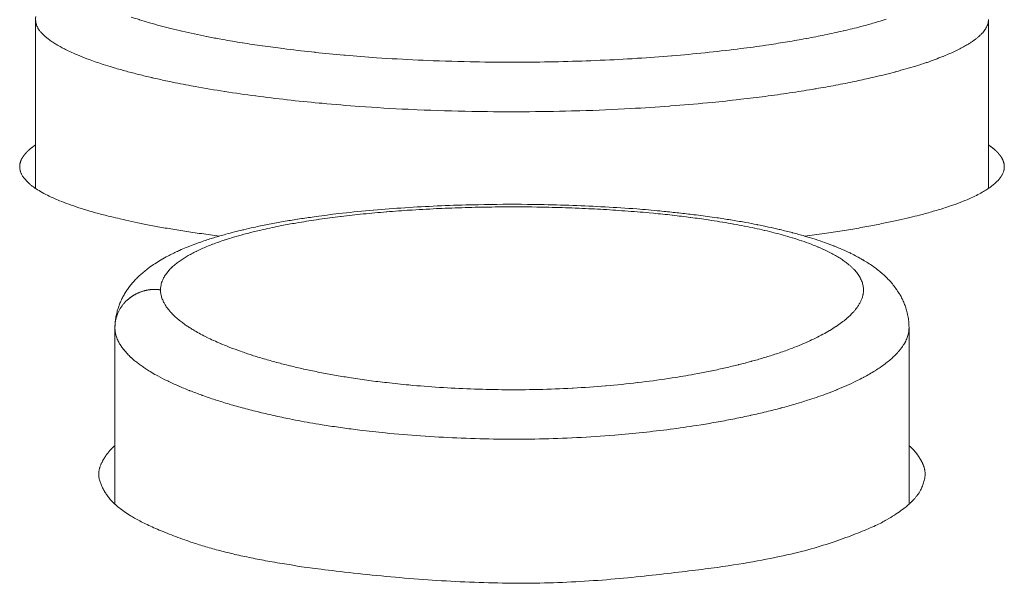
# Model space of a CAD drawing. Units: millimetres. Extents: x -737 to 7471, y -1954 to 3416.
# Drawn here: x 922 to 934, y -1055 to -1048 of the extents above; entities that cross this region are included whole.
import ezdxf

# ---------------------------------------------------------------- set-up
doc = ezdxf.new("R2010")
doc.units = ezdxf.units.MM
doc.header["$LTSCALE"] = 254
doc.layers.add('Visible Edges(A H Standard)', color=7, linetype='Continuous', lineweight=18)
doc.layers.add('Visible Tangent Edges(A H Standard)', color=7, linetype='Continuous', lineweight=18)

msp = doc.modelspace()

# ---------------------------------------------------------------- linework, layer by layer
at = {"layer": 'Visible Edges(A H Standard)', "lineweight": 5}
for p, q in [((922.155, -1049.896), (922.155, -1047.77)), ((934.155, -1049.896), (934.155, -1047.77)), ((923.155, -1053.874), (923.155, -1051.652)), ((933.155, -1053.874), (933.155, -1051.652))]:
    msp.add_line(p, q, dxfattribs=at)
at = {"layer": 'Visible Edges(A H Standard)', "lineweight": 5, "flags": 128}
for points in [[(922.155, -1047.77, -0.014131), (922.157, -1047.731)], [(923.155, -1051.652), (923.155, -1051.644, -0.024765), (923.159, -1051.576), (923.159, -1051.572, -0.018642), (923.168, -1051.512), (923.168, -1051.512, -0.01785), (923.181, -1051.453), (923.181, -1051.453, -0.017262), (923.198, -1051.396), (923.198, -1051.396, -0.01689), (923.218, -1051.341), (923.218, -1051.341, -0.016867), (923.242, -1051.288, -0.017136), (923.269, -1051.237), (923.269, -1051.236, -0.01577), (923.301, -1051.185), (923.302, -1051.183, -0.017409), (923.34, -1051.13), (923.341, -1051.129, -0.016428), (923.384, -1051.077), (923.384, -1051.077, -0.015223), (923.429, -1051.029), (923.429, -1051.028, -0.013843), (923.477, -1050.983), (923.477, -1050.983, -0.012354), (923.526, -1050.941, -0.01074), (923.577, -1050.901), (923.587, -1050.894, -0.016499), (923.659, -1050.844, -0.008861), (923.733, -1050.797), (923.737, -1050.795, -0.01555), (923.822, -1050.748), (923.836, -1050.74, -0.006774), (923.896, -1050.711, -0.00622), (923.956, -1050.682), (923.968, -1050.677, -0.009549), (924.053, -1050.64), (924.075, -1050.632, -0.011105), (924.205, -1050.582), (924.216, -1050.578, -0.009638), (924.371, -1050.526), (924.382, -1050.523, -0.008226), (924.531, -1050.479), (924.552, -1050.473, -0.005563), (924.659, -1050.444, -0.00318), (924.767, -1050.418), (924.776, -1050.416, -0.005848), (924.901, -1050.387), (924.925, -1050.382, -0.005279), (925.097, -1050.347), (925.099, -1050.346, -0.0047), (925.276, -1050.314), (925.277, -1050.313, -0.004227), (925.456, -1050.284), (925.457, -1050.284, -0.003989), (925.639, -1050.257), (925.688, -1050.25, -0.007029), (925.97, -1050.214), (926.021, -1050.208, -0.006167), (926.406, -1050.17), (926.41, -1050.17, -0.005586), (926.805, -1050.14), (926.809, -1050.139, -0.005185), (927.213, -1050.117), (927.215, -1050.117, -0.004922), (927.625, -1050.103), (927.731, -1050.101, -0.009506), (928.352, -1050.097), (928.457, -1050.099, -0.004806), (928.868, -1050.108), (928.871, -1050.109, -0.004991), (929.275, -1050.126), (929.279, -1050.126, -0.005294), (929.675, -1050.151), (929.727, -1050.155, -0.005778), (930.018, -1050.18), (930.068, -1050.185, -0.003108), (930.258, -1050.205, -0.00327), (930.447, -1050.227), (930.474, -1050.23, -0.005595), (930.705, -1050.261), (930.733, -1050.265, -0.003902), (930.909, -1050.293), (930.911, -1050.293, -0.004279), (931.083, -1050.322), (931.096, -1050.325, -0.00466), (931.243, -1050.352), (931.248, -1050.353, -0.003753), (931.385, -1050.382, -0.005063), (931.521, -1050.412), (931.531, -1050.415, -0.006176), (931.685, -1050.453), (931.689, -1050.454, -0.006941), (931.839, -1050.496), (931.852, -1050.5, -0.007832), (931.975, -1050.537, -0.005854), (932.096, -1050.579), (932.103, -1050.581, -0.010392), (932.21, -1050.621), (932.212, -1050.622, -0.005844), (932.313, -1050.664), (932.314, -1050.664, -0.013406), (932.412, -1050.709), (932.423, -1050.715, -0.007514), (932.498, -1050.753, -0.010887), (932.571, -1050.794), (932.577, -1050.797, -0.009125), (932.638, -1050.835), (932.638, -1050.835, -0.010728), (932.698, -1050.875, -0.012206), (932.756, -1050.917, -0.013563), (932.811, -1050.963), (932.811, -1050.963, -0.014743), (932.864, -1051.011), (932.866, -1051.013, -0.015681), (932.913, -1051.062, -0.013714), (932.957, -1051.113), (932.957, -1051.114, -0.018934), (932.999, -1051.169), (933.001, -1051.173, -0.020695), (933.042, -1051.238), (933.047, -1051.245, -0.022455), (933.075, -1051.301), (933.076, -1051.301, -0.013401), (933.1, -1051.358, -0.02373), (933.12, -1051.416), (933.124, -1051.429, -0.025221), (933.141, -1051.501), (933.141, -1051.502, -0.019366), (933.151, -1051.573, -0.025407), (933.155, -1051.645), (933.155, -1051.649), (933.155, -1051.652)]]:
    msp.add_lwpolyline(points, format="xyb", dxfattribs=at)
msp.add_lwpolyline([(934.155, -1047.77), (934.155, -1047.77)], dxfattribs=at)
at = {"layer": 'Visible Edges(A H Standard)', "lineweight": 5}
for points in [[(922.155, -1049.348), (922.09, -1049.391), (922.006, -1049.479), (921.965, -1049.551), (921.952, -1049.625), (921.968, -1049.701), (922.013, -1049.775), (922.136, -1049.893), (922.394, -1050.03), (922.754, -1050.161), (923.206, -1050.281), (923.959, -1050.431), (924.47, -1050.496)], [(931.841, -1050.496), (932.351, -1050.432), (933.104, -1050.281), (933.556, -1050.161), (933.917, -1050.031), (934.124, -1049.919), (934.224, -1049.847), (934.297, -1049.775), (934.343, -1049.701), (934.359, -1049.625), (934.345, -1049.551), (934.305, -1049.479), (934.221, -1049.391), (934.155, -1049.348)]]:
    msp.add_open_spline(points, degree=2, dxfattribs=at)
msp.add_open_spline([(923.155, -1053.135), (923.059, -1053.217), (922.929, -1053.463), (922.994, -1053.683), (923.172, -1053.913), (923.601, -1054.169), (924.497, -1054.489), (925.149, -1054.603), (925.97, -1054.748), (928.414, -1054.916), (930.593, -1054.705), (931.161, -1054.603), (931.814, -1054.491), (932.711, -1054.17), (933.055, -1053.961), (933.214, -1053.824), (933.317, -1053.683), (933.379, -1053.459), (933.251, -1053.217), (933.155, -1053.135)], degree=2, knots=[0, 0, 0, 0.05026, 0.100519, 0.150779, 0.201038, 0.251298, 0.301558, 0.301558, 0.364853, 0.428149, 0.491445, 0.491445, 0.564096, 0.636747, 0.709397, 0.782048, 0.854699, 0.927349, 1, 1, 1], dxfattribs=at)
at = {"layer": 'Visible Tangent Edges(A H Standard)', "lineweight": 5, "flags": 128}
for points in [[(922.157, -1047.771), (922.156, -1047.774, 0.047816), (922.159, -1047.802), (922.159, -1047.805, 0.032217), (922.165, -1047.828), (922.165, -1047.828, 0.028547), (922.173, -1047.85, 0.023674), (922.183, -1047.872), (922.185, -1047.875, 0.031129), (922.202, -1047.901), (922.205, -1047.905, 0.025639), (922.23, -1047.936), (922.231, -1047.937, 0.021178), (922.262, -1047.968), (922.263, -1047.969, 0.017608), (922.298, -1048), (922.3, -1048.001, 0.014777), (922.34, -1048.031), (922.341, -1048.032, 0.012535), (922.386, -1048.062), (922.387, -1048.063, 0.010753), (922.436, -1048.093), (922.437, -1048.094, 0.009326), (922.49, -1048.123), (922.491, -1048.124, 0.008397), (922.548, -1048.153), (922.565, -1048.161, 0.013705), (922.657, -1048.204), (922.683, -1048.215, 0.011072), (922.802, -1048.262), (922.819, -1048.268, 0.00628), (922.907, -1048.3, 0.004014), (922.995, -1048.33), (923.008, -1048.334, 0.007014), (923.122, -1048.369), (923.144, -1048.376, 0.00602), (923.299, -1048.42, 0.004567), (923.455, -1048.461), (923.457, -1048.461, 0.004575), (923.618, -1048.5), (923.624, -1048.501, 0.004295), (923.797, -1048.54), (923.845, -1048.55, 0.007538), (924.114, -1048.603), (924.164, -1048.612, 0.006516), (924.535, -1048.675), (924.54, -1048.676, 0.005715), (924.924, -1048.731), (924.928, -1048.731, 0.005077), (925.321, -1048.779), (925.325, -1048.78, 0.004531), (925.726, -1048.821), (925.763, -1048.824, 0.005643), (926.239, -1048.863), (926.309, -1048.868, 0.006691), (926.926, -1048.903), (926.962, -1048.905, 0.006397), (927.651, -1048.926), (927.695, -1048.926, 0.006146), (928.3, -1048.93, 0.004675), (928.905, -1048.92), (928.93, -1048.92, 0.007299), (929.574, -1048.894), (929.651, -1048.89, 0.005043), (930.14, -1048.858), (930.152, -1048.857, 0.004965), (930.616, -1048.818), (930.676, -1048.812, 0.005441), (931.02, -1048.776), (931.038, -1048.773, 0.002896), (931.345, -1048.736, 0.005371), (931.651, -1048.693), (931.692, -1048.687, 0.004434), (931.97, -1048.643), (931.985, -1048.64, 0.004957), (932.231, -1048.596), (932.233, -1048.596, 0.004448), (932.474, -1048.548), (932.495, -1048.543, 0.006358), (932.694, -1048.499), (932.728, -1048.491, 0.003744), (932.86, -1048.459), (932.861, -1048.459, 0.004109), (932.989, -1048.426), (932.991, -1048.425, 0.004566), (933.115, -1048.391, 0.005071), (933.239, -1048.354), (933.25, -1048.351, 0.007303), (933.372, -1048.311), (933.382, -1048.308, 0.005806), (933.483, -1048.272, 0.007557), (933.582, -1048.233), (933.586, -1048.232, 0.008825), (933.68, -1048.192), (933.694, -1048.186, 0.010616), (933.76, -1048.155), (933.763, -1048.154, 0.005903), (933.824, -1048.122), (933.825, -1048.122, 0.014252), (933.883, -1048.089), (933.894, -1048.082, 0.008442), (933.929, -1048.06), (933.93, -1048.06, 0.009353), (933.963, -1048.038), (933.964, -1048.037, 0.010565), (933.994, -1048.015), (933.995, -1048.014, 0.01197), (934.023, -1047.991, 0.013949), (934.051, -1047.967), (934.051, -1047.966, 0.020057), (934.078, -1047.938), (934.083, -1047.934, 0.023614), (934.101, -1047.912, 0.012845), (934.117, -1047.888), (934.117, -1047.888, 0.033459), (934.131, -1047.863), (934.134, -1047.858, 0.034607), (934.146, -1047.829), (934.146, -1047.827, 0.039004), (934.153, -1047.799), (934.153, -1047.798, 0.036764), (934.155, -1047.772), (934.155, -1047.77)], [(932.866, -1047.765, -0.005333), (932.768, -1047.795), (932.739, -1047.804, -0.008872), (932.581, -1047.848), (932.55, -1047.857, -0.007277), (932.329, -1047.911), (932.326, -1047.912, -0.005958), (932.097, -1047.962), (932.096, -1047.962, -0.00521), (931.864, -1048.007), (931.86, -1048.008, -0.004661), (931.624, -1048.049, -0.003947), (931.388, -1048.086), (931.35, -1048.092, -0.005985), (931.036, -1048.135), (930.992, -1048.141, -0.005421), (930.59, -1048.186), (930.586, -1048.187, -0.004979), (930.174, -1048.225), (930.166, -1048.226, -0.00486), (929.737, -1048.257), (929.725, -1048.258, -0.004838), (929.272, -1048.282), (929.266, -1048.282, -0.004682), (928.8, -1048.298), (928.798, -1048.298, -0.004564), (928.33, -1048.306), (928.291, -1048.306, -0.005998), (927.746, -1048.303), (927.706, -1048.302, -0.006203), (927.086, -1048.284), (927.038, -1048.282, -0.006491), (926.514, -1048.253), (926.45, -1048.249, -0.004805), (926.054, -1048.218), (926.036, -1048.216, -0.004324), (925.676, -1048.182), (925.673, -1048.181, -0.004716), (925.321, -1048.141), (925.274, -1048.135, -0.005259), (925.015, -1048.1), (925.011, -1048.1, -0.002811), (924.761, -1048.062), (924.758, -1048.062, -0.006314), (924.513, -1048.02), (924.469, -1048.012, -0.003517), (924.311, -1047.982), (924.309, -1047.982, -0.00376), (924.155, -1047.95), (924.153, -1047.949, -0.004075), (924.003, -1047.916), (923.998, -1047.915, -0.00443), (923.859, -1047.882), (923.857, -1047.881, -0.004357), (923.723, -1047.847, -0.00563), (923.59, -1047.809), (923.578, -1047.806, -0.006507), (923.465, -1047.771), (923.458, -1047.769, -0.005544), (923.361, -1047.737, -0.007108)], [(923.729, -1051.174), (923.729, -1051.17, -0.033971), (923.732, -1051.132), (923.732, -1051.13, -0.028308), (923.739, -1051.098, -0.022819), (923.748, -1051.067), (923.75, -1051.064, -0.033865), (923.766, -1051.028), (923.768, -1051.023, -0.030274), (923.794, -1050.98), (923.795, -1050.979, -0.026617), (923.828, -1050.937), (923.829, -1050.935, -0.023205), (923.868, -1050.894), (923.87, -1050.892, -0.020095), (923.916, -1050.852), (923.917, -1050.851, -0.0157), (923.964, -1050.815, -0.01249), (924.013, -1050.782), (924.013, -1050.782, -0.011108), (924.063, -1050.75), (924.065, -1050.75, -0.00992), (924.12, -1050.719), (924.121, -1050.718, -0.008905), (924.18, -1050.689), (924.181, -1050.688, -0.008037), (924.244, -1050.658), (924.246, -1050.658, -0.007291), (924.312, -1050.629), (924.314, -1050.628, -0.006649), (924.384, -1050.6), (924.386, -1050.6, -0.006093), (924.46, -1050.572), (924.462, -1050.572, -0.005611), (924.54, -1050.545), (924.542, -1050.545, -0.00529), (924.623, -1050.519), (924.647, -1050.511, -0.009335), (924.778, -1050.474), (924.822, -1050.463, -0.008114), (924.973, -1050.425), (924.992, -1050.421, -0.004062), (925.106, -1050.395, -0.003916), (925.22, -1050.372), (925.254, -1050.365, -0.006933), (925.435, -1050.332), (925.471, -1050.326, -0.006106), (925.724, -1050.286), (925.73, -1050.285, -0.005492), (925.996, -1050.25), (926.002, -1050.249, -0.005022), (926.28, -1050.218), (926.284, -1050.218, -0.004666), (926.572, -1050.191), (926.577, -1050.191, -0.004416), (926.874, -1050.169), (926.9, -1050.168, -0.005371), (927.25, -1050.149), (927.273, -1050.148, -0.004189), (927.608, -1050.136, -0.004068), (927.943, -1050.13), (928.029, -1050.129, -0.008081), (928.533, -1050.132), (928.62, -1050.134, -0.004146), (928.952, -1050.144), (928.964, -1050.145, -0.004307), (929.271, -1050.159, -0.003985), (929.578, -1050.179, -0.005072), (929.884, -1050.204), (929.936, -1050.209, -0.005465), (930.173, -1050.233), (930.177, -1050.234, -0.002863), (930.404, -1050.261), (930.406, -1050.262, -0.006281), (930.627, -1050.292), (930.666, -1050.298, -0.003432), (930.808, -1050.321), (930.809, -1050.321, -0.00363), (930.946, -1050.345), (930.948, -1050.345, -0.003891), (931.081, -1050.37), (931.083, -1050.371, -0.004195), (931.211, -1050.397), (931.213, -1050.397, -0.00455), (931.336, -1050.425), (931.338, -1050.425, -0.004967), (931.456, -1050.454), (931.458, -1050.455, -0.005453), (931.572, -1050.485, -0.006184), (931.684, -1050.518), (931.686, -1050.518, -0.008033), (931.802, -1050.556), (931.806, -1050.557, -0.008937), (931.915, -1050.596), (931.93, -1050.602, -0.010124), (932.007, -1050.633), (932.009, -1050.634, -0.005429), (932.08, -1050.665), (932.081, -1050.666, -0.012258), (932.149, -1050.698), (932.151, -1050.7, -0.006651), (932.213, -1050.732), (932.214, -1050.733, -0.015196), (932.271, -1050.767), (932.273, -1050.768, -0.008319), (932.325, -1050.802), (932.326, -1050.803, -0.019235), (932.374, -1050.838), (932.383, -1050.845, -0.010946), (932.412, -1050.869), (932.412, -1050.869, -0.01177), (932.439, -1050.893), (932.439, -1050.894, -0.012795), (932.463, -1050.918), (932.464, -1050.919, -0.013924), (932.486, -1050.943), (932.486, -1050.944, -0.015135), (932.506, -1050.969), (932.506, -1050.969, -0.016403), (932.524, -1050.994), (932.524, -1050.995, -0.017703), (932.539, -1051.02), (932.539, -1051.021, -0.018993), (932.552, -1051.046), (932.552, -1051.046, -0.020214), (932.563, -1051.072), (932.563, -1051.073, -0.021296), (932.571, -1051.099, -0.022142), (932.577, -1051.125), (932.578, -1051.132, -0.045747), (932.581, -1051.172), (932.581, -1051.179, -0.022955), (932.58, -1051.205, -0.02239), (932.576, -1051.232), (932.575, -1051.238, -0.038681), (932.564, -1051.277), (932.564, -1051.277, -0.018026), (932.549, -1051.314), (932.549, -1051.315, -0.031789), (932.529, -1051.352), (932.529, -1051.353, -0.014415), (932.505, -1051.39), (932.504, -1051.391, -0.025433), (932.475, -1051.429), (932.469, -1051.436, -0.021628), (932.424, -1051.485), (932.422, -1051.487, -0.018527), (932.369, -1051.535), (932.367, -1051.537, -0.015982), (932.306, -1051.586), (932.304, -1051.587, -0.013908), (932.236, -1051.635), (932.233, -1051.637, -0.012217), (932.158, -1051.685), (932.155, -1051.686, -0.010833), (932.072, -1051.733), (932.07, -1051.734, -0.009697), (931.979, -1051.781), (931.977, -1051.782, -0.008757), (931.88, -1051.828), (931.877, -1051.829, -0.007975), (931.773, -1051.873), (931.77, -1051.875, -0.007392), (931.659, -1051.918), (931.638, -1051.926, -0.010416), (931.485, -1051.98), (931.467, -1051.985, -0.006611), (931.319, -1052.032, -0.006056), (931.171, -1052.074), (931.167, -1052.075, -0.00559), (931.012, -1052.116), (931.009, -1052.117, -0.005209), (930.846, -1052.155), (930.843, -1052.156, -0.004897), (930.674, -1052.193), (930.672, -1052.193, -0.004699), (930.497, -1052.227), (930.448, -1052.237, -0.008704), (930.174, -1052.283), (930.122, -1052.291, -0.008172), (929.743, -1052.342), (929.735, -1052.343, -0.007896), (929.34, -1052.383), (929.334, -1052.383, -0.00786), (928.926, -1052.412), (928.911, -1052.413, -0.008235), (928.489, -1052.429), (928.476, -1052.429, -0.006924), (928.079, -1052.432), (928.078, -1052.432, -0.006803), (927.684, -1052.424), (927.682, -1052.424, -0.006827), (927.293, -1052.406), (927.289, -1052.405, -0.007008), (926.908, -1052.377), (926.858, -1052.372, -0.007401), (926.578, -1052.343), (926.552, -1052.34, -0.00388), (926.326, -1052.312), (926.326, -1052.311, -0.006184), (926.101, -1052.278), (926.082, -1052.275, -0.004556), (925.898, -1052.244, -0.004995), (925.714, -1052.209), (925.711, -1052.209, -0.005182), (925.534, -1052.171), (925.531, -1052.171, -0.005415), (925.36, -1052.131), (925.357, -1052.13, -0.005703), (925.193, -1052.088), (925.19, -1052.087, -0.006057), (925.033, -1052.043), (925.03, -1052.043, -0.006492), (924.882, -1051.997), (924.878, -1051.996, -0.007026), (924.738, -1051.948), (924.734, -1051.947, -0.007685), (924.602, -1051.898), (924.583, -1051.89, -0.008567), (924.49, -1051.852), (924.487, -1051.851, -0.004558), (924.399, -1051.812), (924.398, -1051.812, -0.010199), (924.314, -1051.772), (924.312, -1051.771, -0.005504), (924.234, -1051.731), (924.233, -1051.73, -0.012534), (924.16, -1051.689), (924.147, -1051.681, -0.007062), (924.102, -1051.654, -0.007483), (924.058, -1051.625), (924.053, -1051.621, -0.012708), (924.004, -1051.586, -0.009325), (923.956, -1051.549), (923.955, -1051.548, -0.019765), (923.906, -1051.505), (923.898, -1051.497, -0.01989), (923.856, -1051.454), (923.849, -1051.447, -0.020026), (923.823, -1051.414), (923.819, -1051.409, -0.012581), (923.802, -1051.386, -0.013128), (923.786, -1051.361), (923.783, -1051.356, -0.029547), (923.764, -1051.32), (923.761, -1051.313, -0.033436), (923.743, -1051.266), (923.742, -1051.264, -0.036901), (923.733, -1051.22), (923.732, -1051.218, -0.03416), (923.729, -1051.177), (923.729, -1051.174)], [(923.155, -1051.652, 0.030862), (923.159, -1051.7), (923.159, -1051.703, 0.03835), (923.168, -1051.745), (923.17, -1051.751, 0.017862), (923.179, -1051.779, 0.016983), (923.191, -1051.807), (923.191, -1051.807, 0.016313), (923.204, -1051.834), (923.208, -1051.842, 0.028646), (923.234, -1051.883), (923.234, -1051.884, 0.013047), (923.263, -1051.924), (923.265, -1051.926, 0.023253), (923.299, -1051.966), (923.311, -1051.979, 0.019798), (923.356, -1052.024), (923.361, -1052.028, 0.010524), (923.399, -1052.062, 0.010253), (923.439, -1052.094), (923.44, -1052.095, 0.009288), (923.484, -1052.127), (923.485, -1052.128, 0.008468), (923.532, -1052.16), (923.533, -1052.161, 0.007924), (923.583, -1052.193), (923.598, -1052.202, 0.01371), (923.679, -1052.25), (923.697, -1052.259, 0.011729), (923.815, -1052.32), (923.819, -1052.322, 0.010229), (923.949, -1052.382), (923.954, -1052.384, 0.009051), (924.095, -1052.443), (924.099, -1052.444, 0.008115), (924.251, -1052.501), (924.255, -1052.503, 0.007367), (924.417, -1052.558), (924.421, -1052.559, 0.006766), (924.592, -1052.613), (924.596, -1052.614, 0.006279), (924.778, -1052.665), (924.781, -1052.666, 0.005886), (924.972, -1052.714), (924.975, -1052.715, 0.005567), (925.174, -1052.761), (925.178, -1052.762, 0.005355), (925.385, -1052.805), (925.429, -1052.814, 0.008623), (925.721, -1052.866), (925.763, -1052.873, 0.004268), (925.971, -1052.905, 0.004118), (926.18, -1052.933), (926.237, -1052.94, 0.007666), (926.56, -1052.976), (926.618, -1052.982, 0.00721), (927.06, -1053.018), (927.065, -1053.018, 0.006966), (927.517, -1053.042), (927.521, -1053.042, 0.006902), (927.98, -1053.054), (927.982, -1053.054, 0.006996), (928.444, -1053.053, 0.007298), (928.907, -1053.038), (928.912, -1053.038, 0.007934), (929.383, -1053.009), (929.45, -1053.004, 0.008028), (929.801, -1052.971), (929.807, -1052.97, 0.004055), (930.146, -1052.93), (930.15, -1052.93, 0.008527), (930.481, -1052.882), (930.539, -1052.873, 0.004508), (930.751, -1052.837), (930.754, -1052.836, 0.004693), (930.96, -1052.797), (930.963, -1052.797, 0.004956), (931.161, -1052.755), (931.164, -1052.754, 0.00528), (931.355, -1052.71), (931.359, -1052.709, 0.005678), (931.542, -1052.663), (931.546, -1052.662, 0.006168), (931.72, -1052.613), (931.744, -1052.606, 0.006818), (931.869, -1052.567), (931.876, -1052.565, 0.003654), (931.988, -1052.528, 0.007065), (932.1, -1052.489), (932.117, -1052.482, 0.007568), (932.246, -1052.432), (932.25, -1052.431, 0.008276), (932.371, -1052.379), (932.374, -1052.378, 0.009133), (932.487, -1052.325), (932.502, -1052.317, 0.010251), (932.581, -1052.277), (932.584, -1052.275, 0.005471), (932.657, -1052.235), (932.658, -1052.234, 0.012261), (932.727, -1052.192), (932.73, -1052.191, 0.006621), (932.793, -1052.15), (932.794, -1052.149, 0.015024), (932.853, -1052.106), (932.855, -1052.105, 0.008189), (932.908, -1052.063), (932.909, -1052.062, 0.01882), (932.957, -1052.019), (932.966, -1052.011, 0.01066), (932.995, -1051.982), (932.995, -1051.982, 0.011428), (933.022, -1051.953), (933.022, -1051.952, 0.012411), (933.046, -1051.923), (933.047, -1051.923, 0.013481), (933.069, -1051.894), (933.069, -1051.893, 0.014643), (933.088, -1051.864), (933.089, -1051.864, 0.015847), (933.106, -1051.835), (933.106, -1051.834, 0.017116), (933.12, -1051.805), (933.12, -1051.805, 0.018399), (933.132, -1051.776), (933.132, -1051.776, 0.019633), (933.142, -1051.747, 0.020753), (933.149, -1051.717), (933.149, -1051.715, 0.026821), (933.154, -1051.683), (933.154, -1051.681, 0.022118), (933.155, -1051.652), (933.155, -1051.652)]]:
    msp.add_lwpolyline(points, format="xyb", dxfattribs=at)
at = {"layer": 'Visible Tangent Edges(A H Standard)', "lineweight": 5}
msp.add_open_spline([(923.729, -1051.174), (923.689, -1051.168), (923.589, -1051.169), (923.473, -1051.198), (923.371, -1051.251), (923.298, -1051.311), (923.234, -1051.385), (923.18, -1051.489), (923.155, -1051.598), (923.155, -1051.652)], degree=2, knots=[0, 0, 0, 0.144928, 0.289855, 0.434783, 0.57971, 0.684783, 0.789855, 0.894928, 1, 1, 1], dxfattribs=at)

doc.saveas('drawing.dxf')
